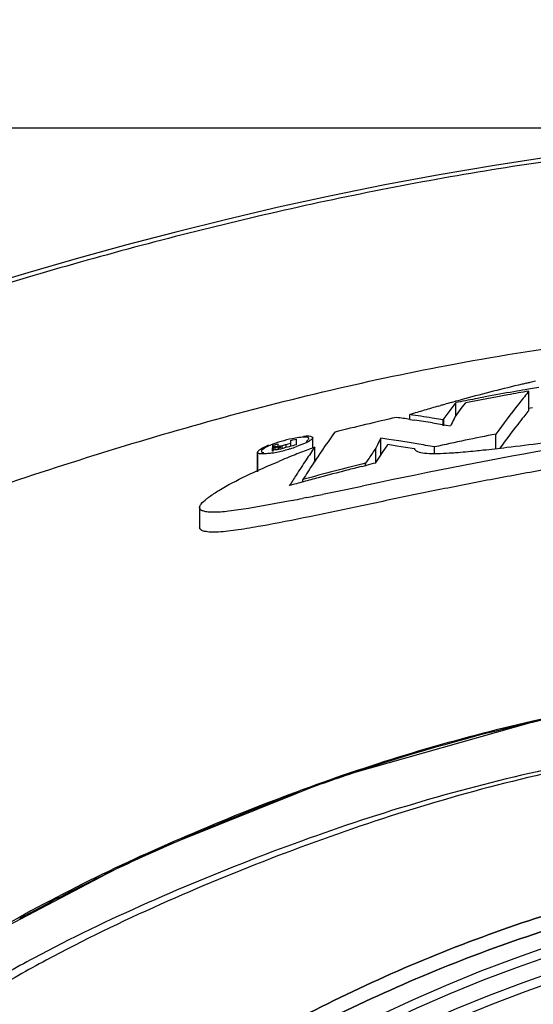
# Model space of a CAD drawing. Units: millimetres. Extents: x 23801 to 25830, y 2791 to 4356.
# Drawn here: x 24848 to 24875, y 3726 to 3779 of the extents above; entities that cross this region are included whole.
import ezdxf

# ---------------------------------------------------------------- set-up
doc = ezdxf.new("R2010")
doc.units = ezdxf.units.MM
doc.layers.add('02___PRT_ALL_AXES', color=7, linetype='Continuous')
doc.layers.add('粗实线', color=3, linetype='Continuous', lineweight=30)
doc.styles.get("Standard").update_dxf_attribs({"font": 'SimSun.ttf'})
doc.dimstyles.new('ISO-25', dxfattribs={"dimtxt": 15, "dimasz": 6, "dimexe": 0.5, "dimexo": 0, "dimgap": 2, "dimtad": 1, "dimdec": 1, "dimdsep": 46, "dimtxsty": 'Standard', "dimcen": 2.5, "dimadec": 0, "dimazin": 0, "dimtfac": 1, "dimtdec": 1, "dimtmove": 0, "dimatfit": 3, "dimfxl": 1, "dimarcsym": 0})

# ---------------------------------------------------------------- blocks, each defined once
blk = doc.blocks.new('*D8200')
at = {"layer": 'Defpoints', "color": 0, "transparency": 16777216}
for p in [(25037.841, 3809.257), (24764.201, 3682.112), (25037.841, 3682.112)]:
    blk.add_point(p, dxfattribs=at)
at = {"layer": '粗实线', "color": 0, "lineweight": -2, "transparency": 16777216}
for p, q in [((24764.201, 3682.112), (24764.201, 3809.757)), ((24770.201, 3809.257), (25031.841, 3809.257)), ((25037.841, 3682.112), (25037.841, 3809.757))]:
    blk.add_line(p, q, dxfattribs=at)
at = {"layer": '粗实线', "color": 0, "transparency": 16777216}
for points in [[(24770.201, 3810.257), (24770.201, 3808.257), (24764.201, 3809.257)], [(25031.841, 3810.257), (25031.841, 3808.257), (25037.841, 3809.257)]]:
    blk.add_solid(points, dxfattribs=at)
at = {"layer": '粗实线', "color": 0, "transparency": 16777216, "insert": (24901.021, 3820.757), "char_height": 15, "attachment_point": 5}
blk.add_mtext('273.5mm(10.77in)', dxfattribs=at)
blk = doc.blocks.new('*D8201')
at = {"layer": 'Defpoints', "color": 0, "transparency": 16777216}
for p in [(24622.834, 3773.263), (24900.785, 3773.263), (24780.609, 3248.612)]:
    blk.add_point(p, dxfattribs=at)
at = {"layer": '粗实线', "color": 0, "lineweight": -2, "transparency": 16777216}
for p, q in [((24900.785, 3773.263), (24622.334, 3773.263)), ((24622.834, 3254.612), (24622.834, 3767.263)), ((24780.609, 3248.612), (24622.334, 3248.612))]:
    blk.add_line(p, q, dxfattribs=at)
at = {"layer": '粗实线', "color": 0, "transparency": 16777216}
for points in [[(24621.834, 3767.263), (24623.834, 3767.263), (24622.834, 3773.263)], [(24621.834, 3254.612), (24623.834, 3254.612), (24622.834, 3248.612)]]:
    blk.add_solid(points, dxfattribs=at)
at = {"layer": '粗实线', "color": 0, "transparency": 16777216, "insert": (24611.334, 3510.937), "char_height": 15, "attachment_point": 5, "rotation": 90}
blk.add_mtext('524.7mm(20.66in)', dxfattribs=at)
blk = doc.blocks.new('*D8202')
at = {"layer": 'Defpoints', "color": 0, "transparency": 16777216}
for p in [(24900.785, 3773.263), (24674.562, 3533.962), (24900.785, 3533.962)]:
    blk.add_point(p, dxfattribs=at)
at = {"layer": '粗实线', "color": 0, "lineweight": -2, "transparency": 16777216}
for p, q in [((24900.785, 3773.263), (24674.062, 3773.263)), ((24674.562, 3767.263), (24674.562, 3539.962)), ((24900.785, 3533.962), (24674.062, 3533.962))]:
    blk.add_line(p, q, dxfattribs=at)
at = {"layer": '粗实线', "color": 0, "transparency": 16777216}
for points in [[(24673.562, 3767.263), (24675.562, 3767.263), (24674.562, 3773.263)], [(24673.562, 3539.962), (24675.562, 3539.962), (24674.562, 3533.962)]]:
    blk.add_solid(points, dxfattribs=at)
at = {"layer": '粗实线', "color": 0, "transparency": 16777216, "insert": (24663.062, 3653.612), "char_height": 15, "attachment_point": 5, "rotation": 90}
blk.add_mtext('239.3mm(9.42in)', dxfattribs=at)

msp = doc.modelspace()

# ---------------------------------------------------------------- linework, layer by layer
at = {"color": 7, "linetype": 'Continuous'}
for p, q in [((24874.925, 3759.252), (24874.755, 3759.222)), ((24874.943, 3759.146), (24874.894, 3759.085)), ((24875.146, 3759.289), (24874.925, 3759.252)), ((24874.943, 3758.113), (24874.943, 3759.146)), ((24875.481, 3759.345), (24875.146, 3759.289)), ((24870.787, 3758.539), (24870.877, 3758.564)), ((24870.877, 3758.564), (24871.009, 3758.601)), ((24871.029, 3757.789), (24871.029, 3758.528)), ((24871.371, 3758.281), (24871.555, 3758.521)), ((24870.103, 3758.345), (24870.192, 3758.371)), ((24871, 3757.789), (24871.185, 3758.037)), ((24871.185, 3758.037), (24871.371, 3758.281)), ((24874.894, 3758.051), (24874.671, 3757.773)), ((24874.943, 3758.113), (24874.894, 3758.051)), ((24875.145, 3758.257), (24874.925, 3758.22)), ((24868.554, 3757.628), (24868.554, 3757.885)), ((24868.554, 3757.629), (24868.81, 3757.59)), ((24870.348, 3757.605), (24869.747, 3757.702)), ((24870.388, 3757.68), (24870.348, 3757.605)), ((24870.348, 3757.278), (24870.348, 3757.605)), ((24870.602, 3757.968), (24870.388, 3757.68)), ((24870.388, 3757.278), (24870.388, 3757.68)), ((24870.911, 3757.62), (24871, 3757.789)), ((24869.778, 3757.438), (24870.305, 3757.351)), ((24870.305, 3757.351), (24870.501, 3757.318)), ((24870.501, 3757.318), (24870.736, 3757.278)), ((24862.166, 3756.499), (24862.262, 3756.524)), ((24862.166, 3756.379), (24862.166, 3756.499)), ((24862.262, 3756.524), (24862.358, 3756.549)), ((24862.358, 3756.549), (24862.454, 3756.574)), ((24862.454, 3756.574), (24862.454, 3756.265)), ((24863.335, 3756.099), (24863.335, 3756.642)), ((24866.989, 3755.702), (24866.989, 3756.624)), ((24867.42, 3756.558), (24866.989, 3756.624)), ((24867.963, 3756.473), (24867.42, 3756.558)), ((24873.176, 3756.066), (24873.176, 3756.842)), ((24860.581, 3755.919), (24860.582, 3755.912)), ((24861.172, 3756.234), (24861.363, 3756.285)), ((24861.172, 3755.919), (24861.172, 3756.096)), ((24861.178, 3755.919), (24861.178, 3756.015)), ((24861.203, 3756.2), (24861.199, 3756.222)), ((24861.203, 3756.096), (24861.203, 3756.2)), ((24861.214, 3756.081), (24861.214, 3756.164)), ((24861.216, 3755.912), (24861.216, 3755.991)), ((24861.293, 3756.075), (24861.293, 3756.154)), ((24861.363, 3756.285), (24861.458, 3756.311)), ((24861.365, 3756.075), (24861.365, 3756.159)), ((24861.458, 3756.311), (24861.458, 3756.271)), ((24861.532, 3756.044), (24861.532, 3756.152)), ((24861.61, 3756.096), (24861.61, 3756.184)), ((24861.7, 3756.096), (24861.7, 3756.213)), ((24861.981, 3756.14), (24861.879, 3756.113)), ((24861.992, 3756.294), (24861.905, 3756.27)), ((24861.905, 3756.163), (24861.905, 3756.27)), ((24862.071, 3756.164), (24861.981, 3756.14)), ((24862.166, 3756.34), (24861.992, 3756.294)), ((24862.166, 3756.229), (24862.166, 3756.34)), ((24863.445, 3755.373), (24863.445, 3756.142)), ((24863.911, 3756.067), (24863.943, 3756.115)), ((24866.816, 3756.268), (24866.729, 3756.089)), ((24866.729, 3755.285), (24866.729, 3756.089)), ((24866.918, 3755.597), (24867.129, 3755.907)), ((24867.129, 3755.907), (24867.341, 3756.215)), ((24867.341, 3756.215), (24867.379, 3756.293)), ((24867.379, 3756.293), (24867.855, 3756.218)), ((24867.855, 3756.218), (24868.328, 3756.141)), ((24868.328, 3756.141), (24868.8, 3756.062)), ((24868.924, 3756.316), (24868.844, 3756.329)), ((24869.88, 3755.81), (24869.88, 3756.152)), ((24860.376, 3755.864), (24860.376, 3754.807)), ((24860.377, 3755.856), (24860.376, 3755.863)), ((24860.376, 3754.807), (24860.377, 3755.856)), ((24863.372, 3755.264), (24863.428, 3755.349)), ((24866.347, 3755.528), (24866.18, 3755.28)), ((24866.362, 3755.551), (24866.347, 3755.528)), ((24866.708, 3755.285), (24866.918, 3755.597)), ((24865.961, 3755.1), (24866.209, 3755.162)), ((24866.18, 3755.153), (24866.18, 3755.28)), ((24862.809, 3754.271), (24862.809, 3754.401)), ((24866.92, 3754.243), (24866, 3754.051)), ((24862.997, 3753.431), (24862.792, 3753.389)), ((24857.261, 3752.903), (24857.287, 3753)), ((24857.261, 3752.903), (24857.261, 3751.834))]:
    msp.add_line(p, q, dxfattribs=at)
for points in [[(24900.785, 3773.263), (24898.416, 3773.257), (24895.104, 3773.223), (24891.833, 3773.141), (24888.602, 3772.995), (24885.413, 3772.773), (24882.266, 3772.48), (24879.162, 3772.126), (24876.104, 3771.717), (24873.092, 3771.26), (24870.126, 3770.759), (24867.207, 3770.215), (24864.333, 3769.633), (24861.504, 3769.016), (24858.721, 3768.366), (24855.983, 3767.686), (24853.288, 3766.981), (24850.638, 3766.253), (24848.031, 3765.501), (24845.467, 3764.725)], [(24892.85, 3743.755), (24888.555, 3743.457), (24876.035, 3741.621), (24864.519, 3738.37), (24854.059, 3734.157), (24845.504, 3729.698)]]:
    msp.add_lwpolyline(points, dxfattribs=at)
for centre, radius in [((24901.641, 3653.612), 79.934), ((24901.642, 3653.612), 79.439), ((24901.644, 3653.612), 78.561), ((24901.644, 3653.612), 78.066)]:
    msp.add_circle(centre, radius, dxfattribs=at)
for centre, radius, start, end in [((24896.478, 3666.19), 95.857, 102.94516, 103.06744), ((24896.535, 3665.941), 96.113, 102.76048, 102.94513), ((24895.882, 3668.661), 93.316, 103.19197, 105.15047), ((24896.997, 3629.704), 131.415, 100.01601, 100.70251), ((24896.512, 3632.753), 128.22, 99.68405, 100.19302), ((24896.406, 3633.025), 128.041, 99.73537, 100.0142), ((24915.871, 3726.036), 52.644, 141.1131, 141.9935), ((24896.428, 3666.404), 95.638, 103.06743, 103.20207), ((24896.096, 3667.958), 94.05, 105.61045, 105.85007), ((24913.403, 3725.804), 53.538, 142.3231, 143.0765), ((24895.33, 3670.72), 91.184, 105.15395, 105.4695), ((24898.293, 3622.936), 138.306, 101.15549, 101.369), ((24897.783, 3625.531), 135.661, 100.70134, 101.15625), ((24897.47, 3627.472), 133.587, 100.19645, 101.1857), ((24896.441, 3666.774), 95.284, 106.53172, 107.01817), ((24896.281, 3667.312), 94.722, 106.0437, 106.53173), ((24896.159, 3667.735), 94.282, 105.85003, 105.98682), ((24923.385, 3720.184), 62.167, 142.00803, 143.86596), ((24902.267, 3604.977), 156.589, 102.70139, 103.94762), ((24853.287, 3656.051), 102.719, 81.45278, 81.85652), ((24853.492, 3655.786), 103.205, 80.93768, 81.60817), ((24852.529, 3651.062), 107.765, 80.7893, 81.31037), ((24930.346, 3726.782), 66.958, 152.57737, 152.90581), ((24913.756, 3722.114), 60.311, 144.71847, 145.68416), ((24863.628, 3749.806), 6.928, 101.6589, 106.5808), ((24933.147, 3724.2), 73.676, 153.8905, 154.1987), ((24848.23, 3632.78), 125.257, 80.52787, 80.93618), ((24899.76, 3621.749), 137.684, 101.13239, 102.53381), ((24860.022, 3762.5), 6.771, 279.7007, 282.4587), ((24859.611, 3764.374), 8.689, 282.4402, 286.8654), ((24860.08, 3762.395), 6.533, 283.2996, 284.1685), ((24904.879, 3594.914), 166.836, 104.73153, 104.86774), ((24859.794, 3763.81), 8.097, 286.7832, 289.287), ((24889.123, 3688.468), 72.382, 111.08606, 111.75604), ((24918.657, 3718.369), 66.897, 145.6221, 146.3269), ((24894.634, 3674.225), 87.654, 110.84367, 111.0975), ((24921.399, 3716.898), 69.564, 145.73162, 146.44484), ((24929.602, 3712.789), 76.341, 145.4456, 145.93443), ((24847.146, 3626.298), 131.829, 80.06967, 80.49116), ((24851.444, 3942.869), 188.067, 276.81375, 277.39827), ((24881.82, 3706.642), 52.795, 112.2489, 112.6185), ((24884.372, 3700.395), 59.543, 111.76434, 112.24615), ((24926.971, 3712.835), 76.884, 146.32957, 147.06333), ((24904.862, 3599.949), 160.075, 103.98393, 105.23083), ((24929.258, 3711.684), 78.996, 146.51743, 146.91019), ((24905.016, 3599.701), 160.232, 104.39681, 104.96695), ((24904.226, 3602.768), 157.064, 104.10067, 104.39589), ((24903.643, 3605.095), 154.665, 103.81604, 104.00624), ((24936.758, 3706.484), 88.551, 147.05791, 147.49211), ((24935.333, 3707.724), 86.246, 146.90946, 147.2342), ((24905.846, 3596.586), 163.455, 104.96601, 105.25396), ((24906.414, 3594.504), 165.614, 105.25394, 105.52682), ((24695.742, 4568.895), 832.441, 281.651394, 281.801889), ((24835.351, 3889.606), 138.953, 281.15605, 281.38958), ((24809.561, 4016.909), 268.843, 281.46452, 281.65207), ((24895.505, 3651.796), 91.856, 101.49011, 102.99851), ((24897.076, 3645.351), 98.49, 103.04525, 108.34615), ((24899.006, 3639.285), 104.855, 108.30432, 110.08618), ((24905.365, 3622.342), 122.951, 110.1575, 113.4375), ((24901.058, 3631.636), 112.711, 113.30806, 115.81903), ((24888.425, 3657.682), 83.763, 115.79988, 119.17016)]:
    msp.add_arc(centre, radius, start, end, dxfattribs=at)
for points, knots in [([(24900.785, 3773.046), (24896.758, 3773.046), (24888.696, 3772.975), (24876.663, 3771.724), (24864.756, 3769.626), (24853.008, 3766.772), (24841.426, 3763.307), (24831.991, 3759.763), (24824.617, 3756.518), (24817.343, 3753.054), (24812.009, 3750.212), (24808.453, 3748.321)], [0, 0, 0, 0, 0.124997, 0.249982, 0.374986, 0.499992, 0.624994, 0.749988, 0.812492, 0.874995, 1, 1, 1, 1]), ([(24870.54, 3760.525), (24873.029, 3760.997), (24878.032, 3761.811), (24888.114, 3762.853), (24895.72, 3763.023), (24900.785, 3763.023)], [0, 0, 0, 0, 0.250087, 0.50007, 1, 1, 1, 1]), ([(24819.785, 3741.657), (24821.77, 3742.755), (24825.717, 3744.987), (24831.716, 3748.195), (24837.937, 3750.957), (24844.316, 3753.329), (24850.775, 3755.478), (24857.291, 3757.44), (24863.875, 3759.153), (24868.311, 3760.103), (24870.54, 3760.525)], [0, 0, 0, 0, 0.125031, 0.249972, 0.374847, 0.499916, 0.62503, 0.750023, 0.874972, 1, 1, 1, 1]), ([(24887.804, 3757.56), (24884.283, 3757.223), (24877.28, 3756.335), (24870.361, 3754.958), (24866.92, 3754.243)], [0, 0, 0, 0, 0.501579, 1, 1, 1, 1]), ([(24874.671, 3757.773), (24874.564, 3757.637), (24874.129, 3757.082), (24873.704, 3756.52), (24873.389, 3756.092)], [0, 0, 0, 0, 0.245955, 1, 1, 1, 1]), ([(24900.081, 3757.32), (24898.17, 3757.263), (24894.34, 3757.082), (24888.599, 3756.645), (24883.816, 3756.135), (24880, 3755.61), (24877.146, 3755.16), (24874.304, 3754.663), (24871.479, 3754.126), (24868.675, 3753.56), (24865.908, 3752.98), (24863.208, 3752.41), (24861.026, 3751.976), (24859.562, 3751.726), (24858.8, 3751.625), (24858.303, 3751.58), (24857.884, 3751.567), (24857.566, 3751.604), (24857.34, 3751.669), (24857.261, 3751.785), (24857.261, 3751.834)], [0, 0, 0, 0, 0.132279, 0.26508, 0.39823, 0.464865, 0.531483, 0.59802, 0.664379, 0.7304, 0.795798, 0.859951, 0.921233, 0.949644, 0.962674, 0.974388, 0.984163, 0.99156, 0.996593, 1, 1, 1, 1]), ([(24861.65, 3756.446), (24861.601, 3756.431), (24861.415, 3756.374), (24861.232, 3756.309), (24861.1, 3756.255)], [0, 0, 0, 0, 0.264988, 1, 1, 1, 1]), ([(24862.699, 3756.665), (24862.664, 3756.662), (24862.505, 3756.643), (24862.348, 3756.616), (24862.227, 3756.591)], [0, 0, 0, 0, 0.226093, 1, 1, 1, 1]), ([(24863.157, 3756.471), (24863.115, 3756.444), (24862.893, 3756.325), (24862.658, 3756.235), (24862.469, 3756.168)], [0, 0, 0, 0, 0.199169, 1, 1, 1, 1]), ([(24863.016, 3756.667), (24862.996, 3756.67), (24862.89, 3756.68), (24862.784, 3756.673), (24862.699, 3756.665)], [0, 0, 0, 0, 0.196164, 1, 1, 1, 1]), ([(24862.837, 3756.729), (24862.909, 3756.735), (24863.041, 3756.74), (24863.195, 3756.743), (24863.342, 3756.691), (24863.335, 3756.642)], [0, 0, 0, 0, 0.412404, 0.717205, 1, 1, 1, 1]), ([(24862.978, 3756.443), (24862.991, 3756.451), (24863.035, 3756.479), (24863.076, 3756.51), (24863.101, 3756.537)], [0, 0, 0, 0, 0.298838, 1, 1, 1, 1]), ([(24863.131, 3756.591), (24863.132, 3756.599), (24863.12, 3756.651), (24863.056, 3756.661), (24863.016, 3756.667)], [0, 0, 0, 0, 0.177443, 1, 1, 1, 1]), ([(24863.335, 3756.642), (24863.331, 3756.612), (24863.269, 3756.543), (24863.202, 3756.498), (24863.157, 3756.471)], [0, 0, 0, 0, 0.369036, 1, 1, 1, 1]), ([(24860.376, 3755.862), (24860.376, 3755.892), (24860.433, 3755.963), (24860.629, 3756.102), (24860.832, 3756.194), (24860.986, 3756.256)], [0, 0, 0, 0, 0.120251, 0.329364, 1, 1, 1, 1]), ([(24860.703, 3756.056), (24860.671, 3756.034), (24860.622, 3755.998), (24860.581, 3755.942), (24860.581, 3755.919)], [0, 0, 0, 0, 0.629064, 1, 1, 1, 1]), ([(24860.582, 3755.912), (24860.583, 3755.903), (24860.61, 3755.857), (24860.669, 3755.852), (24860.711, 3755.847)], [0, 0, 0, 0, 0.166821, 1, 1, 1, 1]), ([(24861.1, 3756.255), (24861.06, 3756.238), (24860.924, 3756.18), (24860.79, 3756.115), (24860.703, 3756.056)], [0, 0, 0, 0, 0.294779, 1, 1, 1, 1]), ([(24861.199, 3756.222), (24861.199, 3756.225), (24861.195, 3756.237), (24861.18, 3756.235), (24861.172, 3756.234)], [0, 0, 0, 0, 0.298211, 1, 1, 1, 1]), ([(24861.178, 3756.015), (24861.178, 3756.02), (24861.183, 3756.031), (24861.192, 3756.04), (24861.197, 3756.044)], [0, 0, 0, 0, 0.405426, 1, 1, 1, 1]), ([(24861.216, 3755.991), (24861.211, 3755.992), (24861.196, 3755.995), (24861.178, 3756.005), (24861.178, 3756.015)], [0, 0, 0, 0, 0.356108, 1, 1, 1, 1]), ([(24861.214, 3756.164), (24861.211, 3756.166), (24861.203, 3756.168), (24861.206, 3756.176), (24861.208, 3756.178)], [0, 0, 0, 0, 0.53413, 1, 1, 1, 1]), ([(24861.293, 3756.154), (24861.285, 3756.154), (24861.258, 3756.155), (24861.23, 3756.156), (24861.214, 3756.164)], [0, 0, 0, 0, 0.313874, 1, 1, 1, 1]), ([(24861.308, 3755.988), (24861.299, 3755.988), (24861.268, 3755.986), (24861.237, 3755.987), (24861.216, 3755.991)], [0, 0, 0, 0, 0.301204, 1, 1, 1, 1]), ([(24861.365, 3756.159), (24861.359, 3756.158), (24861.338, 3756.156), (24861.314, 3756.15), (24861.301, 3756.156)], [0, 0, 0, 0, 0.311395, 1, 1, 1, 1]), ([(24861.447, 3756.007), (24861.434, 3756.005), (24861.388, 3755.996), (24861.342, 3755.99), (24861.308, 3755.988)], [0, 0, 0, 0, 0.279961, 1, 1, 1, 1]), ([(24861.458, 3756.096), (24861.458, 3756.093), (24861.46, 3756.084), (24861.47, 3756.084), (24861.476, 3756.083)], [0, 0, 0, 0, 0.35617, 1, 1, 1, 1]), ([(24861.479, 3756.121), (24861.473, 3756.116), (24861.46, 3756.114), (24861.463, 3756.1), (24861.466, 3756.099)], [0, 0, 0, 0, 0.690188, 1, 1, 1, 1]), ([(24861.532, 3756.152), (24861.527, 3756.149), (24861.512, 3756.14), (24861.488, 3756.134), (24861.486, 3756.123)], [0, 0, 0, 0, 0.332538, 1, 1, 1, 1]), ([(24861.61, 3756.184), (24861.603, 3756.181), (24861.58, 3756.172), (24861.554, 3756.165), (24861.541, 3756.153)], [0, 0, 0, 0, 0.300317, 1, 1, 1, 1]), ([(24868.8, 3756.062), (24868.804, 3756.046), (24868.836, 3755.97), (24868.915, 3755.926), (24868.974, 3755.902)], [0, 0, 0, 0, 0.206063, 1, 1, 1, 1]), ([(24868.974, 3755.902), (24869.087, 3755.855), (24869.386, 3755.81), (24869.681, 3755.799), (24869.855, 3755.798)], [0, 0, 0, 0, 0.413366, 1, 1, 1, 1]), ([(24870.673, 3755.826), (24870.785, 3755.833), (24871.254, 3755.865), (24871.723, 3755.909), (24872.079, 3755.945)], [0, 0, 0, 0, 0.238863, 1, 1, 1, 1]), ([(24872.079, 3755.945), (24872.216, 3755.958), (24872.775, 3756.016), (24873.334, 3756.08), (24873.757, 3756.13)], [0, 0, 0, 0, 0.244346, 1, 1, 1, 1]), ([(24858.294, 3753.815), (24858.768, 3754.103), (24859.831, 3754.651), (24860.925, 3755.131), (24861.515, 3755.377)], [0, 0, 0, 0, 0.464329, 1, 1, 1, 1]), ([(24860.502, 3755.783), (24860.484, 3755.785), (24860.438, 3755.794), (24860.38, 3755.825), (24860.377, 3755.856)], [0, 0, 0, 0, 0.358447, 1, 1, 1, 1]), ([(24860.924, 3755.792), (24860.881, 3755.787), (24860.741, 3755.774), (24860.598, 3755.767), (24860.502, 3755.783)], [0, 0, 0, 0, 0.306824, 1, 1, 1, 1]), ([(24869.855, 3755.798), (24869.919, 3755.798), (24870.192, 3755.801), (24870.464, 3755.814), (24870.673, 3755.826)], [0, 0, 0, 0, 0.233315, 1, 1, 1, 1]), ([(24857.631, 3753.361), (24857.678, 3753.399), (24857.891, 3753.561), (24858.117, 3753.707), (24858.294, 3753.815)], [0, 0, 0, 0, 0.225671, 1, 1, 1, 1]), ([(24857.287, 3753), (24857.302, 3753.029), (24857.397, 3753.168), (24857.526, 3753.277), (24857.631, 3753.361)], [0, 0, 0, 0, 0.197152, 1, 1, 1, 1]), ([(24862.236, 3753.278), (24861.455, 3753.125), (24860.32, 3752.909), (24858.888, 3752.696), (24858.235, 3752.638), (24857.941, 3752.643)], [0, 0, 0, 0, 0.549297, 0.79695, 1, 1, 1, 1]), ([(24857.941, 3752.643), (24857.845, 3752.645), (24857.676, 3752.655), (24857.46, 3752.701), (24857.306, 3752.773), (24857.261, 3752.864), (24857.261, 3752.903)], [0, 0, 0, 0, 0.368927, 0.649735, 0.849169, 1, 1, 1, 1]), ([(24892.85, 3743.755), (24890.774, 3743.637), (24886.624, 3743.338), (24878.377, 3742.262), (24868.234, 3739.855), (24856.555, 3735.469), (24849.056, 3731.834), (24845.5, 3729.692)], [0, 0, 0, 0, 0.125126, 0.25023, 0.500242, 0.750214, 1, 1, 1, 1]), ([(24900.785, 3741.29), (24898.51, 3741.29), (24893.961, 3741.139), (24887.153, 3740.674), (24880.386, 3739.789), (24873.709, 3738.405), (24867.148, 3736.571), (24860.73, 3734.311), (24854.444, 3731.731), (24849.333, 3729.293), (24845.394, 3727.069), (24842.526, 3725.26), (24839.744, 3723.325), (24836.919, 3721.457), (24834.617, 3719.826), (24832.794, 3718.497), (24831.435, 3717.489), (24830.108, 3716.439), (24828.41, 3714.952), (24826.403, 3712.966), (24824.096, 3710.488), (24821.813, 3707.988), (24819.559, 3705.464), (24816.613, 3702.047), (24813.115, 3697.61), (24810.67, 3693.807), (24809.505, 3691.872)], [0, 0, 0, 0, 0.062816, 0.125618, 0.188381, 0.251099, 0.313758, 0.376354, 0.438881, 0.501335, 0.532548, 0.563749, 0.594939, 0.626107, 0.657256, 0.672832, 0.688406, 0.703972, 0.719544, 0.750714, 0.781878, 0.813036, 0.844186, 0.875332, 0.937633, 1, 1, 1, 1]), ([(24901.652, 3741.288), (24899.367, 3741.288), (24894.8, 3741.136), (24887.963, 3740.668), (24881.168, 3739.774), (24874.464, 3738.377), (24867.878, 3736.526), (24861.436, 3734.247), (24855.127, 3731.649), (24850.001, 3729.188), (24846.052, 3726.942), (24843.18, 3725.113), (24840.387, 3723.17), (24837.55, 3721.295), (24835.244, 3719.649), (24833.415, 3718.312), (24832.054, 3717.295), (24830.73, 3716.23), (24829.039, 3714.721), (24827.036, 3712.714), (24824.723, 3710.222), (24821.672, 3706.871), (24817.923, 3702.624), (24813.736, 3697.256), (24811.303, 3693.423), (24810.141, 3691.475)], [0, 0, 0, 0, 0.062817, 0.125621, 0.188385, 0.251102, 0.313762, 0.376356, 0.438881, 0.501333, 0.532546, 0.563746, 0.594935, 0.626101, 0.657249, 0.672826, 0.688399, 0.703964, 0.719538, 0.75071, 0.781874, 0.813031, 0.875323, 0.937627, 1, 1, 1, 1]), ([(24825.173, 3685.267), (24825.968, 3687.115), (24827.694, 3690.755), (24830.713, 3695.988), (24834.101, 3700.987), (24837.188, 3704.963), (24839.817, 3708.011), (24841.911, 3710.185), (24844.084, 3712.281), (24848.556, 3716.329), (24854.156, 3720.645), (24861.08, 3724.754), (24868.277, 3728.361), (24877.725, 3731.908), (24887.597, 3734.008), (24895.605, 3734.817), (24899.63, 3734.964), (24901.642, 3734.964)], [0, 0, 0, 0, 0.062513, 0.125025, 0.187538, 0.250051, 0.281311, 0.31257, 0.343831, 0.375092, 0.500042, 0.562557, 0.625075, 0.75003, 0.874973, 0.937487, 1, 1, 1, 1]), ([(24825.848, 3684.971), (24826.637, 3686.802), (24828.35, 3690.407), (24831.345, 3695.589), (24834.706, 3700.54), (24837.765, 3704.478), (24840.37, 3707.498), (24842.447, 3709.651), (24844.603, 3711.724), (24846.819, 3713.732), (24849.11, 3715.655), (24852.227, 3718.142), (24856.3, 3721.023), (24861.449, 3724.075), (24868.581, 3727.645), (24877.943, 3731.157), (24887.726, 3733.235), (24895.661, 3734.034), (24899.648, 3734.18), (24901.641, 3734.18)], [0, 0, 0, 0, 0.062508, 0.125014, 0.187522, 0.25003, 0.281287, 0.312544, 0.343802, 0.37506, 0.406319, 0.437578, 0.500085, 0.562595, 0.625107, 0.750051, 0.874984, 0.937492, 1, 1, 1, 1])]:
    msp.add_open_spline(points, degree=3, knots=knots, dxfattribs=at)
for points in [[(24863.101, 3756.537), (24863.114, 3756.552), (24863.128, 3756.57), (24863.131, 3756.591)], [(24861.197, 3756.044), (24861.212, 3756.058), (24861.229, 3756.069), (24861.247, 3756.078)], [(24861.247, 3756.078), (24861.271, 3756.092), (24861.296, 3756.103), (24861.321, 3756.114)], [(24861.321, 3756.114), (24861.346, 3756.124), (24861.371, 3756.134), (24861.397, 3756.141)], [(24861.425, 3756.168), (24861.405, 3756.165), (24861.385, 3756.162), (24861.365, 3756.159)], [(24861.396, 3756.142), (24861.432, 3756.155), (24861.468, 3756.166), (24861.504, 3756.178)], [(24861.504, 3756.178), (24861.478, 3756.175), (24861.451, 3756.172), (24861.425, 3756.168)], [(24861.583, 3756.037), (24861.538, 3756.027), (24861.493, 3756.017), (24861.447, 3756.007)], [(24861.458, 3756.271), (24861.458, 3756.257), (24861.473, 3756.245), (24861.486, 3756.241)], [(24861.574, 3756.199), (24861.542, 3756.194), (24861.511, 3756.182), (24861.481, 3756.17)], [(24861.7, 3756.213), (24861.671, 3756.204), (24861.642, 3756.196), (24861.615, 3756.184)], [(24861.879, 3756.113), (24861.812, 3756.095), (24861.746, 3756.078), (24861.679, 3756.061)], [(24861.905, 3756.27), (24861.836, 3756.252), (24861.768, 3756.234), (24861.7, 3756.213)], [(24861.163, 3755.826), (24861.084, 3755.813), (24861.004, 3755.801), (24860.924, 3755.792)]]:
    msp.add_open_spline(points, degree=3, dxfattribs=at)
at = {"layer": '02___PRT_ALL_AXES', "color": 7, "linetype": 'Continuous'}
for centre, radius in [((24901.641, 3653.612), 79.934), ((24901.642, 3653.612), 79.439), ((24901.644, 3653.612), 78.561), ((24901.644, 3653.612), 78.066)]:
    msp.add_circle(centre, radius, dxfattribs=at)
for points, knots in [([(24901.652, 3741.288), (24899.367, 3741.288), (24894.8, 3741.136), (24887.963, 3740.668), (24881.168, 3739.774), (24874.464, 3738.377), (24867.878, 3736.526), (24861.436, 3734.247), (24855.127, 3731.649), (24850.001, 3729.188), (24846.052, 3726.942), (24843.18, 3725.113), (24840.387, 3723.17), (24837.55, 3721.295), (24835.244, 3719.649), (24833.415, 3718.312), (24832.054, 3717.295), (24830.73, 3716.23), (24829.039, 3714.721), (24827.036, 3712.714), (24824.723, 3710.222), (24821.672, 3706.871), (24817.923, 3702.624), (24813.736, 3697.256), (24811.303, 3693.423), (24810.141, 3691.475)], [0, 0, 0, 0, 0.062817, 0.125621, 0.188385, 0.251102, 0.313762, 0.376356, 0.438881, 0.501333, 0.532546, 0.563746, 0.594935, 0.626101, 0.657249, 0.672826, 0.688399, 0.703964, 0.719538, 0.75071, 0.781874, 0.813031, 0.875323, 0.937627, 1, 1, 1, 1]), ([(24901.642, 3734.964), (24899.63, 3734.964), (24895.605, 3734.817), (24887.597, 3734.008), (24877.725, 3731.908), (24868.277, 3728.361), (24861.08, 3724.754), (24854.156, 3720.645), (24848.556, 3716.329), (24844.083, 3712.281), (24841.911, 3710.185), (24839.817, 3708.011), (24837.188, 3704.962), (24834.101, 3700.987), (24830.713, 3695.988), (24827.694, 3690.755), (24825.968, 3687.115), (24825.173, 3685.267)], [0, 0, 0, 0, 0.062513, 0.125027, 0.24997, 0.374923, 0.437442, 0.499958, 0.624908, 0.65617, 0.68743, 0.71869, 0.74995, 0.812463, 0.874976, 0.937487, 1, 1, 1, 1]), ([(24901.641, 3734.18), (24899.648, 3734.18), (24895.661, 3734.034), (24887.726, 3733.235), (24877.943, 3731.157), (24868.581, 3727.646), (24861.449, 3724.075), (24854.586, 3720.008), (24849.037, 3715.732), (24844.602, 3711.725), (24842.447, 3709.651), (24840.37, 3707.498), (24837.765, 3704.478), (24834.706, 3700.54), (24831.345, 3695.589), (24828.349, 3690.407), (24826.637, 3686.802), (24825.848, 3684.971)], [0, 0, 0, 0, 0.062513, 0.125027, 0.249969, 0.374923, 0.437442, 0.499958, 0.624908, 0.65617, 0.687431, 0.71869, 0.74995, 0.812463, 0.874976, 0.937487, 1, 1, 1, 1])]:
    msp.add_open_spline(points, degree=3, knots=knots, dxfattribs=at)

# ---------------------------------------------------------------- dimensions: what is measured, and where the dimension line sits
at = {"layer": '粗实线'}
dim = msp.add_linear_dim(base=(25037.841, 3809.257), p1=(24764.201, 3682.112), p2=(25037.841, 3682.112), text='273.5mm(10.77in)', dimstyle='ISO-25', dxfattribs=at)
dim.commit()
dim.dimension.update_dxf_attribs({"geometry": '*D8200', "text_midpoint": (24901.021, 3820.757)})
dim = msp.add_linear_dim(base=(24622.834, 3773.263), p1=(24780.609, 3248.612), p2=(24900.785, 3773.263), angle=90, text='<>mm(20.66in)', dimstyle='ISO-25', dxfattribs=at)
dim.commit()
dim.dimension.update_dxf_attribs({"geometry": '*D8201', "text_midpoint": (24622.834, 3510.937), "dimtype": 160})
dim = msp.add_linear_dim(base=(24674.562, 3533.962), p1=(24900.785, 3773.263), p2=(24900.785, 3533.962), angle=90, text='<>mm(9.42in)', dimstyle='ISO-25', dxfattribs=at)
dim.commit()
dim.dimension.update_dxf_attribs({"geometry": '*D8202', "text_midpoint": (24663.062, 3653.612)})

doc.saveas('drawing.dxf')
